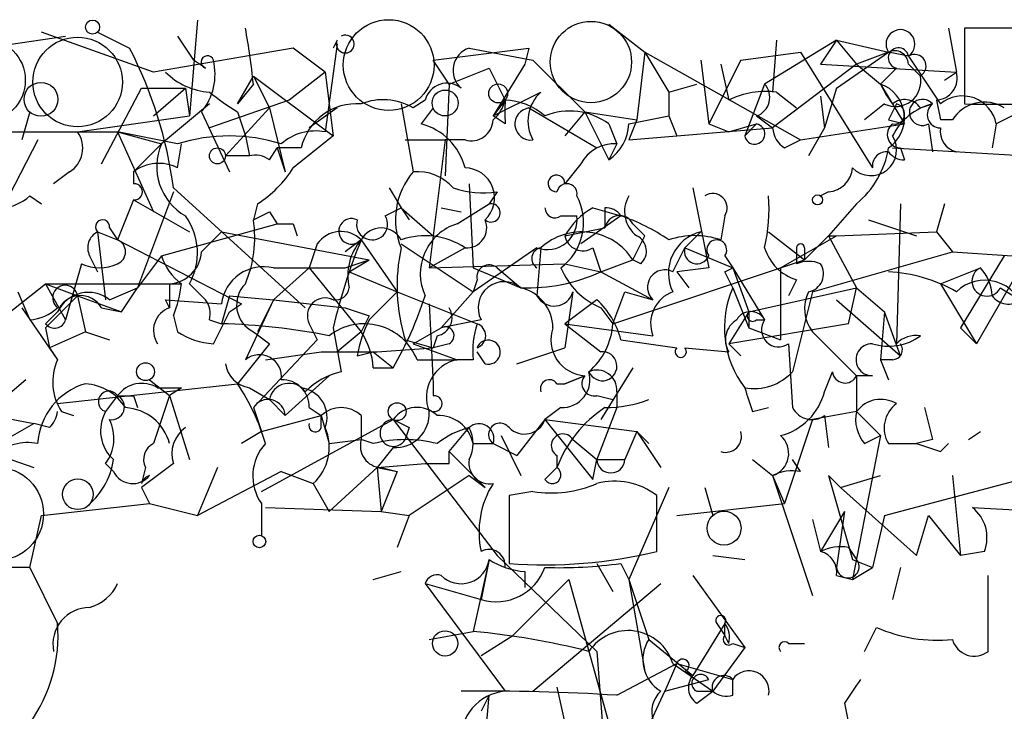
# Model space of a CAD drawing. Extents: x 5 to 412271, y -224032 to 411530.
# Drawn here: x 281 to 302, y 206395 to 206409 of the extents above; entities that cross this region are included whole.
import ezdxf

# ---------------------------------------------------------------- set-up
doc = ezdxf.new("R2010")
doc.units = 0
doc.header["$MEASUREMENT"] = 0
doc.layers.add('MAIN', color=5, linetype='CONTINUOUS')

msp = doc.modelspace()

# ---------------------------------------------------------------- linework, layer by layer
at = {"layer": 'MAIN'}
for p, q in [((284.8187, 206409.2668), (284.6493, 206407.2348)), ((293.5393, 206409.1821), (294.3013, 206408.5895)), ((278.5533, 206408.4201), (282.0247, 206408.9281)), ((283.8873, 206408.1661), (281.5167, 206409.0128)), ((282.702, 206409.0128), (283.3793, 206408.6741)), ((284.3953, 206408.9281), (284.734, 206408.4201)), ((300.736, 206409.0975), (300.9053, 206408.1661)), ((303.1067, 206409.0975), (301.0747, 206409.0975)), ((301.0747, 206409.0975), (301.0747, 206407.4888)), ((287.782, 206408.7588), (287.528, 206406.8961)), ((287.782, 206408.8435), (287.6973, 206408.6741)), ((298.3653, 206408.8435), (296.8413, 206407.9121)), ((297.0953, 206408.8435), (297.0107, 206407.7428)), ((298.3653, 206408.8435), (298.0267, 206408.3355)), ((298.3653, 206408.8435), (299.466, 206408.5895)), ((298.3653, 206408.8435), (298.7887, 206408.3355)), ((286.8507, 206408.6741), (283.8873, 206408.1661)), ((287.528, 206408.1661), (286.8507, 206408.6741)), ((289.814, 206408.4201), (291.846, 206408.6741)), ((290.576, 206408.6741), (291.9307, 206408.4201)), ((291.846, 206408.6741), (291.7613, 206408.3355)), ((294.3013, 206408.5895), (294.132, 206407.1501)), ((294.3013, 206408.5895), (294.8093, 206407.7428)), ((294.3013, 206408.5895), (297.6033, 206406.7268)), ((296.3333, 206408.4201), (297.6033, 206408.5895)), ((297.6033, 206408.5895), (299.1273, 206406.1341)), ((298.3653, 206407.8275), (299.466, 206408.5895)), ((299.466, 206408.5895), (298.7887, 206408.3355)), ((299.8893, 206408.5048), (299.466, 206408.5895)), ((284.988, 206408.2508), (284.734, 206408.4201)), ((290.1527, 206407.9121), (289.814, 206408.4201)), ((291.7613, 206408.3355), (291.084, 206407.2348)), ((291.9307, 206408.4201), (293.0313, 206407.3195)), ((295.4867, 206408.4201), (295.656, 206407.0655)), ((296.3333, 206408.4201), (295.656, 206407.0655)), ((295.91, 206408.3355), (296.0793, 206407.5735)), ((298.7887, 206408.3355), (297.0107, 206406.9808)), ((298.0267, 206408.3355), (300.9053, 206408.1661)), ((298.7887, 206408.3355), (299.2967, 206407.9121)), ((299.8893, 206408.3355), (300.1433, 206408.0815)), ((287.528, 206408.1661), (286.766, 206407.5735)), ((287.528, 206408.1661), (287.6973, 206406.8115)), ((290.1527, 206407.9121), (290.9993, 206408.2508)), ((290.9993, 206408.2508), (291.338, 206407.5735)), ((299.2967, 206407.9121), (299.6353, 206408.2508)), ((300.6513, 206407.9968), (300.9053, 206408.1661)), ((285.6653, 206407.4888), (286.004, 206408.0815)), ((286.004, 206407.9121), (285.6653, 206407.4888)), ((286.004, 206408.0815), (286.3427, 206407.4041)), ((286.004, 206408.0815), (287.6973, 206406.8115)), ((290.1527, 206407.9121), (290.068, 206405.9648)), ((294.8093, 206407.7428), (295.402, 206407.9121)), ((296.8413, 206407.9121), (296.418, 206406.8115)), ((299.2967, 206407.9121), (299.8047, 206407.0655)), ((282.7867, 206406.2188), (283.6333, 206407.8275)), ((283.6333, 206407.8275), (284.5647, 206407.8275)), ((283.8873, 206407.2348), (284.5647, 206407.8275)), ((284.5647, 206407.8275), (284.6493, 206407.2348)), ((291.084, 206407.2348), (292.1, 206407.7428)), ((291.084, 206407.2348), (292.1, 206407.7428)), ((294.8093, 206407.7428), (294.8093, 206407.2348)), ((297.0953, 206407.7428), (297.5187, 206407.4041)), ((298.3653, 206407.8275), (298.1113, 206406.9808)), ((285.0727, 206407.4888), (284.0567, 206406.6421)), ((286.766, 206407.5735), (285.0727, 206406.9808)), ((289.1367, 206407.4888), (289.3907, 206406.0495)), ((289.6447, 206407.5735), (289.3907, 206407.4041)), ((291.338, 206407.5735), (291.084, 206407.2348)), ((298.0267, 206407.6581), (298.1113, 206406.9808)), ((299.3813, 206407.4888), (298.958, 206407.1501)), ((300.1433, 206407.4041), (300.3973, 206407.4888)), ((300.482, 206407.5735), (300.5667, 206407.1501)), ((281.2627, 206407.3195), (281.0933, 206406.7268)), ((284.9033, 206407.3195), (285.496, 206406.0495)), ((285.4113, 206406.3881), (286.3427, 206407.4041)), ((285.6653, 206407.3195), (285.8347, 206406.8115)), ((286.3427, 206407.4041), (286.6813, 206406.0495)), ((287.782, 206407.4041), (287.1893, 206406.9808)), ((289.814, 206407.4041), (289.56, 206407.0655)), ((291.846, 206407.4041), (293.2853, 206406.5575)), ((293.0313, 206407.3195), (292.608, 206406.8115)), ((293.0313, 206407.3195), (294.132, 206407.1501)), ((293.0313, 206407.3195), (293.5393, 206406.3035)), ((302.26, 206407.3195), (301.752, 206407.0655)), ((282.2787, 206406.8961), (284.6493, 206407.2348)), ((291.338, 206407.0655), (291.084, 206407.2348)), ((293.5393, 206407.0655), (293.7087, 206406.6421)), ((293.9627, 206407.0655), (294.8093, 206407.2348)), ((294.132, 206407.1501), (293.9627, 206406.7268)), ((294.8093, 206407.2348), (294.9787, 206406.8115)), ((295.656, 206407.0655), (296.0793, 206406.8961)), ((296.0793, 206406.8961), (296.672, 206407.0655)), ((296.672, 206407.0655), (296.418, 206406.8115)), ((296.672, 206407.2348), (297.0107, 206406.9808)), ((297.6033, 206406.7268), (299.8047, 206407.0655)), ((299.466, 206407.1501), (299.8047, 206407.0655)), ((300.3127, 206407.0655), (300.3973, 206406.4728)), ((300.8207, 206407.1501), (300.5667, 206407.1501)), ((301.752, 206407.0655), (301.6673, 206406.5575)), ((279.8233, 206406.8961), (283.1253, 206406.8961)), ((283.1253, 206406.8961), (284.0567, 206406.6421)), ((284.3953, 206406.6421), (283.1253, 206406.8961)), ((283.1253, 206406.8961), (283.8873, 206405.2028)), ((293.9627, 206406.7268), (297.0107, 206406.9808)), ((298.1113, 206406.9808), (297.7727, 206406.3881)), ((281.432, 206406.7268), (279.9927, 206403.9328)), ((284.0567, 206406.6421), (283.464, 206406.0495)), ((284.3953, 206406.1341), (284.48, 206406.6421)), ((285.8347, 206406.8115), (285.9193, 206406.3881)), ((289.2213, 206406.7268), (290.068, 206406.7268)), ((290.068, 206406.7268), (289.7293, 206404.0175)), ((290.4913, 206406.7268), (290.068, 206406.7268)), ((293.7087, 206406.6421), (293.5393, 206406.3035)), ((297.2647, 206406.5575), (297.6033, 206406.7268)), ((286.3427, 206406.3035), (286.512, 206406.5575)), ((287.02, 206406.5575), (286.512, 206406.5575)), ((286.512, 206406.5575), (286.6813, 206406.0495)), ((299.5507, 206406.5575), (302.4293, 206406.3881)), ((299.72, 206406.5575), (299.8047, 206406.3035)), ((285.9193, 206406.3881), (285.4113, 206406.3881)), ((292.9467, 206406.2188), (292.608, 206405.7955)), ((282.1093, 206406.0495), (281.7707, 206405.7955)), ((283.464, 206406.0495), (283.464, 206405.7955)), ((284.3107, 206405.6261), (283.5487, 206403.5941)), ((284.3107, 206405.7108), (287.1047, 206403.1708)), ((288.8827, 206405.7108), (289.1367, 206405.2875)), ((290.576, 206405.7955), (290.6607, 206404.0175)), ((291.1687, 206405.6261), (290.9993, 206405.3721)), ((295.3173, 206405.7108), (295.656, 206404.0175)), ((298.196, 206405.6261), (298.0267, 206405.5415)), ((281.2627, 206405.5415), (281.5167, 206405.3721)), ((283.464, 206405.4568), (283.1253, 206404.6101)), ((283.464, 206405.4568), (284.6493, 206404.7795)), ((286.0887, 206405.3721), (286.004, 206405.0335)), ((286.3427, 206405.2028), (286.512, 206404.9488)), ((288.798, 206405.1181), (289.1367, 206405.2875)), ((289.1367, 206405.2875), (289.306, 206405.0335)), ((289.1367, 206405.2875), (289.814, 206404.6948)), ((289.9833, 206405.2875), (290.4067, 206405.2028)), ((290.322, 206404.9488), (290.9993, 206405.3721)), ((293.2007, 206405.2875), (293.7933, 206405.1181)), ((293.4547, 206405.2875), (293.4547, 206404.8641)), ((298.7887, 206405.3721), (298.196, 206404.6948)), ((299.72, 206405.3721), (299.6353, 206402.4088)), ((300.6513, 206405.3721), (300.482, 206404.7795)), ((292.5233, 206405.1181), (292.862, 206405.1181)), ((293.7933, 206405.1181), (292.9467, 206404.5255)), ((295.9947, 206405.1181), (295.91, 206404.6101)), ((299.0427, 206405.0335), (300.0587, 206404.6948)), ((282.702, 206404.7795), (283.1253, 206404.6101)), ((282.702, 206404.7795), (282.8713, 206403.3401)), ((282.956, 206404.8641), (283.1253, 206404.6101)), ((284.0567, 206404.2715), (286.512, 206404.9488)), ((284.9033, 206404.3561), (285.3267, 206404.7795)), ((285.3267, 206404.7795), (284.9033, 206404.3561)), ((285.3267, 206404.7795), (288.4593, 206404.1868)), ((286.8507, 206404.9488), (286.9353, 206404.6948)), ((292.608, 206404.6948), (293.4547, 206404.8641)), ((294.0473, 206404.9488), (294.3013, 206404.6948)), ((295.148, 206404.4408), (295.4867, 206404.7795)), ((296.926, 206404.7795), (297.688, 206404.1868)), ((298.3653, 206404.6948), (300.482, 206404.7795)), ((300.482, 206404.7795), (300.8207, 206404.3561)), ((283.1253, 206404.6101), (285.75, 206403.2555)), ((288.29, 206404.6101), (287.9513, 206404.3561)), ((288.29, 206404.6101), (289.052, 206403.5095)), ((294.0473, 206404.1868), (294.3013, 206404.6948)), ((297.18, 206404.0175), (298.3653, 206404.6948)), ((298.196, 206404.6948), (297.688, 206404.1868)), ((298.196, 206404.6948), (298.3653, 206404.6948)), ((298.196, 206404.6948), (298.7887, 206403.5941)), ((302.5987, 206404.6101), (301.3287, 206402.4088)), ((287.3587, 206404.5255), (287.1893, 206404.0175)), ((289.1367, 206404.5255), (290.6607, 206403.5095)), ((290.4913, 206404.4408), (289.7293, 206404.0175)), ((292.0153, 206404.4408), (290.6607, 206403.5095)), ((292.1, 206404.4408), (292.0153, 206403.4248)), ((293.2007, 206404.4408), (293.37, 206403.9328)), ((294.894, 206403.9328), (295.148, 206404.4408)), ((295.148, 206404.4408), (296.164, 206404.0175)), ((297.688, 206404.4408), (297.688, 206404.1868)), ((297.8573, 206403.5095), (300.8207, 206404.3561)), ((300.8207, 206404.3561), (302.0907, 206404.2715)), ((282.5327, 206404.2715), (282.702, 206403.9328)), ((284.0567, 206404.2715), (283.5487, 206403.5941)), ((287.9513, 206404.0175), (288.4593, 206404.1868)), ((288.036, 206403.9328), (288.4593, 206404.1868)), ((293.37, 206403.9328), (294.0473, 206404.1868)), ((293.624, 206402.8321), (297.688, 206404.1868)), ((294.2167, 206404.1021), (294.0473, 206404.1868)), ((295.9947, 206404.2715), (296.164, 206404.0175)), ((301.9213, 206404.2715), (300.99, 206402.7475)), ((282.3633, 206404.1021), (282.0247, 206402.9168)), ((286.4273, 206403.3401), (287.1893, 206404.0175)), ((287.1893, 206404.0175), (288.29, 206402.6628)), ((288.036, 206403.9328), (289.052, 206403.5095)), ((289.7293, 206404.0175), (292.608, 206404.1021)), ((290.6607, 206404.0175), (291.6767, 206403.5941)), ((291.1687, 206404.0175), (291.6767, 206403.5941)), ((292.608, 206404.1021), (293.37, 206403.9328)), ((293.37, 206403.9328), (294.4707, 206403.3401)), ((295.656, 206404.0175), (294.9787, 206403.9328)), ((294.9787, 206403.9328), (295.2327, 206403.5941)), ((295.9947, 206403.9328), (296.164, 206404.0175)), ((296.164, 206404.0175), (296.5027, 206403.0861)), ((296.164, 206404.0175), (296.8413, 206402.9168)), ((297.18, 206404.0175), (297.18, 206402.4935)), ((300.5667, 206403.6788), (301.4133, 206404.0175)), ((290.7453, 206403.7635), (290.6607, 206403.5095)), ((297.5187, 206403.7635), (297.3493, 206403.4248)), ((280.416, 206402.7475), (281.6013, 206403.6788)), ((281.0087, 206403.5095), (281.2627, 206402.9168)), ((281.6013, 206403.6788), (282.2787, 206403.4248)), ((281.6013, 206403.6788), (284.48, 206403.6788)), ((281.6013, 206403.6788), (282.0247, 206402.9168)), ((282.956, 206403.3401), (283.5487, 206403.5941)), ((283.21, 206403.0861), (283.5487, 206403.5941)), ((284.226, 206403.6788), (284.226, 206403.1708)), ((284.6493, 206403.6788), (284.988, 206403.3401)), ((289.052, 206403.5095), (288.4593, 206402.9168)), ((289.052, 206403.5095), (290.7453, 206402.8321)), ((290.6607, 206403.5095), (289.9833, 206402.7475)), ((292.7773, 206403.5095), (292.608, 206402.3241)), ((293.624, 206402.8321), (293.878, 206403.5095)), ((293.878, 206403.5095), (294.4707, 206403.3401)), ((296.164, 206403.5941), (296.5027, 206402.7475)), ((296.5027, 206403.0861), (298.7887, 206403.5941)), ((297.8573, 206403.5095), (297.434, 206401.8161)), ((298.6193, 206402.8321), (298.7887, 206403.5941)), ((298.7887, 206403.5941), (299.3813, 206403.0861)), ((300.5667, 206403.6788), (301.3287, 206402.4088)), ((301.8367, 206403.5941), (302.26, 206403.3401)), ((282.2787, 206403.4248), (282.448, 206402.6628)), ((282.2787, 206403.4248), (283.21, 206403.0861)), ((284.226, 206403.1708), (284.1413, 206403.3401)), ((284.1413, 206403.3401), (285.3267, 206403.2555)), ((285.496, 206403.4248), (285.3267, 206402.8321)), ((285.496, 206403.4248), (286.4273, 206403.3401)), ((286.4273, 206403.3401), (285.8347, 206402.0701)), ((286.4273, 206403.3401), (286.0887, 206402.6628)), ((286.4273, 206403.3401), (287.9513, 206403.1708)), ((293.2853, 206403.3401), (292.608, 206402.8321)), ((298.3653, 206403.3401), (299.72, 206402.1548)), ((281.0933, 206403.1708), (281.8553, 206402.0701)), ((281.6013, 206402.8321), (281.8553, 206403.0861)), ((282.7867, 206403.1708), (283.21, 206403.0861)), ((285.496, 206403.0861), (285.75, 206403.2555)), ((289.7293, 206403.2555), (289.814, 206401.5621)), ((293.37, 206403.1708), (293.624, 206402.8321)), ((296.5027, 206403.0861), (296.0793, 206402.4088)), ((296.5027, 206403.0861), (296.5027, 206402.7475)), ((299.3813, 206403.0861), (299.2967, 206402.0701)), ((299.72, 206402.1548), (299.3813, 206403.0861)), ((284.3107, 206403.0015), (284.3953, 206402.6628)), ((285.0727, 206402.9168), (285.3267, 206402.8321)), ((288.4593, 206403.0015), (288.29, 206402.6628)), ((290.83, 206402.9168), (289.9833, 206402.7475)), ((296.672, 206402.9168), (296.8413, 206402.9168)), ((281.6013, 206402.7475), (281.686, 206402.3241)), ((287.1893, 206402.8321), (287.3587, 206402.4935)), ((287.6973, 206402.7475), (287.8667, 206401.8161)), ((289.3907, 206402.4088), (289.9833, 206402.7475)), ((292.608, 206402.8321), (294.4707, 206402.5781)), ((292.608, 206402.8321), (293.37, 206402.2395)), ((298.6193, 206402.8321), (296.0793, 206402.4088)), ((296.5027, 206402.7475), (297.18, 206402.4935)), ((300.99, 206402.7475), (301.3287, 206402.4088)), ((282.448, 206402.6628), (281.686, 206402.3241)), ((282.448, 206402.6628), (282.956, 206402.4935)), ((286.004, 206402.6628), (286.3427, 206402.4088)), ((287.3587, 206402.4935), (286.004, 206401.0541)), ((288.29, 206402.6628), (287.782, 206402.2395)), ((289.2213, 206402.4935), (289.814, 206402.3241)), ((289.8987, 206402.5781), (289.814, 206402.3241)), ((293.7933, 206402.4935), (294.9787, 206402.3241)), ((297.8573, 206402.6628), (298.7887, 206401.7315)), ((281.686, 206402.3241), (281.8553, 206402.0701)), ((286.3427, 206402.4088), (285.6653, 206401.5621)), ((288.6287, 206402.2395), (289.814, 206402.3241)), ((289.3907, 206402.4088), (290.322, 206402.0701)), ((290.1527, 206402.4088), (289.814, 206402.3241)), ((291.592, 206401.9855), (292.608, 206402.3241)), ((295.148, 206402.3241), (296.0793, 206402.2395)), ((296.0793, 206402.4088), (296.3333, 206402.1548)), ((297.3493, 206402.4088), (297.434, 206401.0541)), ((286.258, 206402.0701), (287.4433, 206402.2395)), ((287.4433, 206402.2395), (288.6287, 206402.2395)), ((288.2053, 206402.1548), (288.544, 206402.2395)), ((288.544, 206402.2395), (288.9673, 206401.9008)), ((289.4753, 206402.0701), (290.322, 206402.0701)), ((290.6607, 206402.0701), (290.322, 206402.0701)), ((290.9147, 206401.9855), (290.7453, 206402.2395)), ((299.2967, 206402.0701), (299.466, 206401.6468)), ((299.5507, 206402.0701), (299.2967, 206402.0701)), ((288.544, 206401.9008), (288.9673, 206401.9008)), ((294.0473, 206401.9008), (293.37, 206400.8001)), ((281.178, 206401.6468), (280.5853, 206401.1388)), ((283.8027, 206401.6468), (284.226, 206401.3081)), ((286.6813, 206400.8848), (287.6127, 206401.7315)), ((293.0313, 206401.7315), (292.608, 206401.5621)), ((292.608, 206401.5621), (293.0313, 206401.7315)), ((298.1113, 206401.3928), (298.2807, 206401.8161)), ((299.1273, 206401.7315), (298.7887, 206401.7315)), ((298.7887, 206401.7315), (298.7887, 206400.9695)), ((281.8553, 206401.1388), (285.6653, 206401.5621)), ((284.48, 206401.4775), (284.226, 206401.3081)), ((285.9193, 206401.4775), (286.3427, 206401.2235)), ((289.814, 206401.5621), (289.814, 206401.3081)), ((292.4387, 206401.5621), (292.608, 206401.5621)), ((283.1253, 206401.3081), (282.8713, 206400.9695)), ((283.464, 206401.3081), (283.5487, 206401.0541)), ((284.226, 206401.3081), (284.6493, 206399.9535)), ((286.3427, 206401.2235), (286.6813, 206400.8848)), ((293.2853, 206401.3081), (293.624, 206401.2235)), ((293.7087, 206401.3928), (293.7087, 206401.0541)), ((286.004, 206401.0541), (286.1733, 206400.5461)), ((287.1893, 206401.0541), (287.4433, 206400.8848)), ((292.5233, 206401.0541), (292.1847, 206400.8001)), ((293.7087, 206401.0541), (293.2853, 206399.9535)), ((296.5873, 206400.9695), (296.926, 206401.0541)), ((280.0773, 206400.9695), (281.3473, 206400.7155)), ((281.94, 206400.9695), (282.194, 206400.8848)), ((286.1733, 206400.5461), (287.4433, 206400.8848)), ((286.1733, 206399.2761), (288.9673, 206400.8001)), ((287.4433, 206400.6308), (287.4433, 206400.8848)), ((287.4433, 206400.8848), (287.6127, 206400.2921)), ((288.29, 206400.8848), (288.29, 206400.3768)), ((288.9673, 206400.8001), (291.1687, 206397.9215)), ((292.1847, 206400.8001), (291.592, 206400.0381)), ((292.1847, 206400.8001), (294.132, 206400.5461)), ((292.1847, 206400.8001), (293.2007, 206399.5301)), ((297.8573, 206400.8001), (297.2647, 206399.0221)), ((298.7887, 206400.9695), (297.8573, 206400.8001)), ((298.1113, 206400.8848), (298.196, 206400.2075)), ((298.7887, 206400.9695), (299.2967, 206400.4615)), ((280.7547, 206400.3768), (281.3473, 206400.7155)), ((281.686, 206400.6308), (281.3473, 206400.7155)), ((289.306, 206400.6308), (289.2213, 206400.3768)), ((290.1527, 206400.1228), (290.576, 206400.6308)), ((279.4, 206400.4615), (281.3473, 206399.7841)), ((286.1733, 206400.5461), (285.75, 206400.2921)), ((287.6127, 206400.2921), (288.29, 206400.3768)), ((288.544, 206400.2921), (288.29, 206400.3768)), ((291.2533, 206400.4615), (291.6767, 206399.6148)), ((292.7773, 206400.3768), (293.2853, 206399.9535)), ((294.132, 206400.5461), (293.878, 206399.9535)), ((294.132, 206400.5461), (294.64, 206399.7841)), ((294.132, 206400.5461), (294.386, 206400.2921)), ((299.2967, 206400.4615), (298.704, 206397.4135)), ((298.958, 206400.2921), (299.2967, 206400.4615)), ((300.3973, 206400.3768), (300.0587, 206400.2921)), ((301.1593, 206400.3768), (301.4133, 206400.5461)), ((288.9673, 206400.2075), (288.6287, 206399.7841)), ((290.6607, 206400.2921), (291.084, 206400.2921)), ((291.084, 206400.2921), (291.592, 206400.0381)), ((299.466, 206400.2921), (300.0587, 206400.2921)), ((300.5667, 206400.1228), (300.736, 206400.2921)), ((290.1527, 206399.8688), (290.1527, 206400.1228)), ((290.1527, 206400.1228), (290.9147, 206399.3608)), ((292.4387, 206400.0381), (292.4387, 206399.7841)), ((293.2007, 206399.5301), (293.2853, 206399.9535)), ((293.2853, 206399.9535), (293.878, 206399.9535)), ((296.5873, 206399.9535), (297.0107, 206399.6148)), ((297.6033, 206399.6995), (297.434, 206399.9535)), ((282.8713, 206399.8688), (283.0407, 206399.6995)), ((283.718, 206399.7841), (283.6333, 206399.4455)), ((285.242, 206399.7841), (284.8187, 206398.7681)), ((287.6127, 206398.8528), (288.6287, 206399.7841)), ((288.6287, 206399.7841), (289.6447, 206399.8688)), ((288.6287, 206399.7841), (289.052, 206399.6995)), ((288.6287, 206399.7841), (288.7133, 206398.8528)), ((288.7133, 206399.7841), (289.052, 206399.6995)), ((292.1847, 206399.5301), (292.4387, 206399.7841)), ((292.4387, 206399.7841), (292.1847, 206399.5301)), ((286.5967, 206399.6995), (284.8187, 206398.7681)), ((286.5967, 206399.6995), (287.274, 206399.4455)), ((289.052, 206399.6995), (288.7133, 206398.8528)), ((290.576, 206399.6148), (289.306, 206398.7681)), ((290.576, 206399.6148), (290.9147, 206399.3608)), ((297.0107, 206399.6148), (297.2647, 206399.0221)), ((297.0107, 206399.6148), (297.8573, 206397.0748)), ((298.45, 206399.3608), (298.196, 206399.6148)), ((298.196, 206399.6148), (298.704, 206397.8368)), ((298.45, 206399.3608), (299.2967, 206399.6148)), ((300.8207, 206399.6148), (300.99, 206397.9215)), ((283.6333, 206399.3608), (283.8027, 206399.0221)), ((287.274, 206399.4455), (287.6127, 206398.8528)), ((294.8093, 206399.3608), (293.9627, 206397.4135)), ((295.5713, 206399.3608), (295.7407, 206398.7681)), ((298.45, 206399.3608), (300.0587, 206397.9215)), ((299.3813, 206398.7681), (302.26, 206399.5301)), ((291.9307, 206399.2761), (291.4227, 206399.1915)), ((291.4227, 206399.1915), (291.4227, 206397.7521)), ((294.5553, 206398.0061), (294.5553, 206399.1915)), ((281.5167, 206398.7681), (283.8027, 206399.0221)), ((283.8027, 206399.0221), (284.8187, 206398.7681)), ((286.1733, 206399.0221), (286.1733, 206398.3448)), ((286.258, 206398.9375), (288.7133, 206398.8528)), ((294.9787, 206398.7681), (297.2647, 206399.0221)), ((301.244, 206398.9375), (304.292, 206398.7681)), ((281.2627, 206397.6675), (281.5167, 206398.7681)), ((288.7133, 206398.8528), (289.306, 206398.7681)), ((289.306, 206398.7681), (289.052, 206398.0908)), ((298.5347, 206398.8528), (298.0267, 206398.0061)), ((298.5347, 206398.8528), (298.3653, 206397.6675)), ((299.3813, 206398.7681), (299.1273, 206397.6675)), ((300.0587, 206397.9215), (300.3127, 206398.7681)), ((300.3127, 206398.7681), (300.99, 206397.9215)), ((297.8573, 206398.6835), (298.0267, 206398.0061)), ((298.6193, 206398.0908), (298.7887, 206397.8368)), ((291.1687, 206397.9215), (293.2853, 206395.8895)), ((295.7407, 206397.9215), (296.418, 206397.8368)), ((301.498, 206398.0061), (300.99, 206397.9215)), ((281.2627, 206397.6675), (280.0773, 206397.6675)), ((281.2627, 206397.6675), (281.8553, 206396.4821)), ((290.9993, 206397.8368), (290.6607, 206396.3128)), ((290.9993, 206397.8368), (290.83, 206396.9901)), ((293.2853, 206397.7521), (293.624, 206397.1595)), ((293.7933, 206397.7521), (293.9627, 206397.4135)), ((298.704, 206397.8368), (299.1273, 206397.6675)), ((298.704, 206397.4135), (299.1273, 206397.6675)), ((299.72, 206397.6675), (299.5507, 206396.9901)), ((288.544, 206397.4135), (289.1367, 206397.5828)), ((291.7613, 206397.5828), (291.7613, 206397.2441)), ((295.3173, 206397.4981), (296.418, 206395.9741)), ((298.3653, 206397.4981), (298.704, 206397.4135)), ((301.5827, 206395.8895), (301.5827, 206397.4981)), ((289.6447, 206397.3288), (290.83, 206396.9901)), ((289.6447, 206397.3288), (291.338, 206395.0428)), ((292.6927, 206397.4135), (291.5073, 206396.2281)), ((291.9307, 206395.0428), (294.64, 206397.3288)), ((292.6927, 206397.4135), (293.5393, 206394.3655)), ((293.9627, 206397.4135), (294.386, 206396.1435)), ((293.9627, 206397.4135), (294.3013, 206395.4661)), ((295.9947, 206396.4821), (295.3173, 206395.3815)), ((295.8253, 206396.4821), (295.9947, 206396.2281)), ((295.9947, 206396.2281), (295.9947, 206396.4821)), ((289.7293, 206396.1435), (290.6607, 206396.3128)), ((290.83, 206395.8048), (291.5073, 206396.2281)), ((296.0793, 206396.0588), (295.9947, 206396.2281)), ((298.958, 206395.8895), (299.212, 206396.3975)), ((294.386, 206396.1435), (295.3173, 206395.3815)), ((296.164, 206396.0588), (296.418, 206395.9741)), ((297.3493, 206396.0588), (297.688, 206396.0588)), ((293.2853, 206395.8895), (293.4547, 206393.6881)), ((296.418, 206395.9741), (295.7407, 206395.0428)), ((293.7087, 206394.9581), (294.9787, 206395.6355)), ((294.9787, 206395.6355), (294.7247, 206395.0428)), ((294.894, 206395.6355), (295.7407, 206395.0428)), ((294.9787, 206395.6355), (296.164, 206395.2968)), ((295.148, 206395.4661), (295.3173, 206395.3815)), ((294.7247, 206395.0428), (295.656, 206395.2968)), ((296.164, 206394.9581), (296.164, 206395.2968)), ((290.9147, 206393.9421), (290.9993, 206394.9581)), ((292.4387, 206395.1275), (292.608, 206394.3655)), ((294.132, 206393.7728), (294.7247, 206395.0428)), ((295.402, 206394.7888), (295.7407, 206395.0428)), ((295.402, 206395.0428), (295.7407, 206395.0428)), ((298.5347, 206394.7888), (298.6193, 206394.3655))]:
    msp.add_line(p, q, dxfattribs=at)
for centre, radius in [((282.5961, 206409.1187), 0.1496), ((281.5025, 206407.5876), 0.3597), ((291.1928, 206407.7126), 0.201), ((290.0679, 206407.51), 0.2751), ((285.2419, 206406.3882), 0.1693), ((297.9631, 206405.4568), 0.1058), ((283.7179, 206401.8162), 0.1893), ((289.052, 206400.9695), 0.1893), ((282.2839, 206399.218), 0.3249), ((295.9805, 206398.5001), 0.3597), ((286.131, 206398.2179), 0.1338), ((290.068, 206396.0589), 0.2677)]:
    msp.add_circle(centre, radius, dxfattribs=at)
at = {"layer": 'MAIN', "color": 5}
for centre, radius in [((288.8721, 206408.3137), 0.9615), ((293.1583, 206408.3778), 0.8616), ((280.2882, 206407.993), 0.8823), ((282.2786, 206407.9545), 0.949), ((280.5708, 206398.8039), 0.9862)]:
    msp.add_circle(centre, radius, dxfattribs=at)
at = {"layer": 'MAIN'}
for centre, radius, start, end in [((271.3453, 206406.4233), 14.7341, 5.79932, 10.45698), ((287.9513, 206408.7587), 0.1894, 153.39435, 116.53799), ((299.72, 206408.7588), 0.3053, 303.68486, 213.68486), ((275.3136, 206404.5109), 9.0768, 7.59644, 27.30102), ((285.0303, 206408.3778), 0.1339, 18.42141, 251.57859), ((290.7332, 206408.2024), 0.4972, 108.4313, 228.94743), ((299.6776, 206408.4625), 0.2159, 11.29952, 258.70048), ((299.5929, 206408.3213), 0.2967, 2.74284, 115.32138), ((300.0163, 206408.2932), 0.2466, 300.97172, 120.96376), ((283.9297, 206408.1238), 1.2629, 320.43957, 13.56967), ((554.2278, 206577.3466), 305.2796, 213.578068, 213.807251), ((285.1608, 206409.1729), 1.4328, 224.6409, 266.4748), ((300.4632, 206408.0344), 0.4613, 272.33579, 16.5886), ((290.1104, 206407.4465), 0.4827, 52.12814, 164.74592), ((296.5309, 206407.6299), 0.4195, 289.65291, 42.27553), ((301.1179, 206408.7171), 1.9912, 203.84621, 218.08773), ((299.0426, 206407.1925), 0.7631, 303.69423, 70.55122), ((299.6141, 206407.9756), 0.5397, 244.4417, 11.31618), ((289.1653, 206412.8456), 6.5412, 231.26933, 237.65155), ((292.6406, 206407.1306), 0.8167, 131.44594, 209.63176), ((296.8836, 206405.88), 1.8748, 83.51637, 115.40461), ((288.1851, 206406.3002), 1.1932, 84.95642, 167.54672), ((288.7557, 206406.346), 1.234, 59.03067, 112.17128), ((290.575, 206407.7433), 0.7817, 310.63151, 347.4537), ((418.3379, 206407.3195), 127.0002, 179.885409, 180.114592), ((291.2873, 206406.2192), 1.3552, 48.53568, 87.85606), ((384.2556, 206364.9795), 94.6976, 153.327176, 153.556278), ((299.8085, 206407.1773), 0.4043, 34.11447, 129.61144), ((299.5931, 206407.2771), 0.2159, 258.66924, 78.72651), ((300.7078, 206406.233), 1.2936, 103.888, 153.43693), ((300.1857, 206407.311), 0.2764, 40.03915, 297.35305), ((300.5727, 206407.265), 0.2843, 128.08706, 268.79056), ((301.0353, 206406.9297), 0.7295, 10.72918, 129.96747), ((301.4946, 206406.7417), 0.7879, 57.21147, 148.7831), ((301.8367, 206788.4884), 381.0004, 269.885409, 270.114592), ((291.8884, 206407.0655), 0.3413, 97.13751, 277.11877), ((292.7126, 206405.9548), 1.3846, 53.33949, 112.41232), ((289.2355, 206405.8098), 1.297, 14.47981, 75.51053), ((290.6231, 206407.1689), 0.4613, 253.39949, 357.66421), ((292.9888, 206407.108), 0.9748, 304.3829, 357.50126), ((296.6298, 206406.8537), 0.216, 191.26831, 78.73169), ((299.726, 206406.8417), 0.2843, 128.0712, 268.79056), ((281.7898, 206406.5537), 0.5969, 302.3615, 35.00539), ((287.3162, 206405.8384), 1.0787, 78.67653, 131.836), ((297.5609, 206407.0231), 0.5518, 184.39632, 237.53677), ((301.0153, 206406.913), 0.4537, 171.40554, 255.96988), ((285.1535, 206406.161), 1.1977, 156.31584, 240.55182), ((285.496, 206403.1723), 3.6402, 72.39978, 107.60022), ((456.6239, 206194.823), 271.0633, 128.550178, 128.779361), ((293.6452, 206405.859), 0.7857, 85.36414, 152.74683), ((299.0934, 206406.5152), 0.5449, 224.38282, 32.94055), ((297.5464, 206406.8681), 1.9446, 309.70673, 350.80894), ((299.4237, 206406.1764), 0.2994, 81.87802, 188.12198), ((299.8046, 206406.7268), 0.4233, 216.87531, 270.01354), ((283.9961, 206405.3601), 0.8709, 62.71702, 127.66206), ((286.0464, 206405.9226), 0.4825, 52.12085, 105.27178), ((284.775, 206407.4478), 2.4565, 302.32951, 327.67049), ((290.5631, 206405.04), 1.5471, 139.26976, 202.78623), ((289.4875, 206405.064), 0.9902, 40.78204, 95.60984), ((290.4829, 206405.4991), 0.6351, 312.84301, 89.24212), ((298.1536, 206406.1765), 0.552, 274.40507, 355.59493), ((292.4302, 206405.8039), 0.178, 357.29512, 272.73703), ((292.6504, 206405.5839), 0.2159, 348.66924, 168.72651), ((283.4851, 206405.6261), 0.1707, 262.89581, 97.10004), ((290.8723, 206407.5306), 1.9274, 250.76411, 278.84606), ((295.7406, 206405.2874), 0.3053, 326.32555, 123.67445), ((280.611, 206406.2436), 0.9579, 273.53119, 312.86795), ((291.8077, 206404.9762), 1.1963, 306.73867, 28.19955), ((294.5131, 206405.2113), 0.6419, 149.03931, 233.5782), ((293.0352, 206405.2873), 3.8991, 347.46115, 3.73803), ((243.8334, 206489.823), 94.6975, 296.443749, 296.672851), ((291.0417, 206405.1816), 0.1951, 229.38596, 102.54791), ((292.3963, 206405.2874), 0.2116, 179.97292, 306.87531), ((293.9201, 206403.9754), 1.4964, 118.73514, 151.26486), ((293.4866, 206404.9282), 0.3607, 31.76462, 95.07363), ((282.8078, 206404.8853), 0.1496, 351.85907, 225), ((283.4834, 206404.3324), 1.3366, 330.72514, 36.00311), ((283.5482, 206404.6525), 2.4852, 336.9334, 8.81873), ((288.0864, 206404.7895), 0.2714, 64.02025, 318.61545), ((288.5212, 206404.9391), 0.3297, 163.36234, 32.88979), ((290.5252, 206404.8642), 0.4247, 265.42231, 23.49265), ((292.2325, 206405.0372), 0.6347, 249.98913, 7.32321), ((293.7651, 206404.8078), 0.3155, 26.54881, 169.71952), ((292.441, 206401.1435), 4.1984, 55.66002, 71.20987), ((282.8713, 206404.4409), 0.3786, 116.56505, 206.57859), ((286.6814, 206489.6486), 84.7, 269.885408, 270.114524), ((287.8601, 206404.1747), 0.6119, 45.36418, 145.02179), ((288.7133, 206404.3843), 0.4798, 28.07108, 151.9233), ((290.6501, 206403.8905), 1.108, 107.22477, 204.85351), ((292.9675, 206403.4998), 1.2799, 32.4657, 132.6727), ((295.7025, 206403.9055), 0.9002, 103.86953, 206.09542), ((283.0196, 206404.3561), 0.2751, 292.59423, 67.40577), ((299.5561, 206399.9995), 12.173, 157.74339, 166.95331), ((289.1451, 206403.8566), 1.1397, 138.61403, 193.31565), ((289.6448, 206403.1714), 1.5258, 56.30264, 109.45149), ((292.989, 206404.7654), 0.3875, 190.49794, 303.11188), ((293.9767, 206404.3702), 0.3598, 311.83453, 64.43192), ((295.3596, 206402.9589), 1.7405, 71.56505, 108.43183), ((295.8254, 206404.3984), 0.2117, 323.14635, 216.83741), ((284.1837, 206404.3984), 0.7208, 273.36413, 356.63587), ((292.9023, 206403.6289), 3.8521, 167.83273, 197.14232), ((292.1334, 206404.214), 0.2292, 98.37752, 238.99338), ((295.4067, 206404.3703), 0.2681, 164.75613, 338.3811), ((297.8149, 206404.7372), 1.0177, 196.9322, 253.08021), ((382.2186, 206404.2714), 84.7001, 179.885408, 180.114524), ((297.6034, 206404.4408), 0.0847, 0, 180), ((285.1566, 206404.6095), 1.1507, 197.08223, 233.98361), ((297.7727, 206403.5127), 0.6418, 66.68653, 113.31347), ((282.7443, 206404.9072), 0.8907, 244.67494, 295.32506), ((286.2235, 206403.1361), 0.9047, 76.9807, 172.41624), ((287.1893, 206785.0171), 381.0004, 269.885409, 270.114592), ((290.9994, 206403.8198), 0.2603, 49.42497, 192.49299), ((291.8035, 206407.3623), 3.7703, 268.07272, 294.5496), ((293.963, 206404.6105), 1.557, 202.38634, 247.61366), ((294.7247, 206403.6062), 0.3679, 62.59908, 226.33273), ((211.4344, 206361.4534), 94.6306, 26.44369, 26.672954), ((297.7022, 206403.8904), 0.3874, 280.48609, 33.11996), ((299.3153, 206400.7618), 3.1746, 59.9435, 87.2791), ((301.5525, 206403.7333), 0.3165, 116.09542, 333.90458), ((300.7112, 206403.3658), 0.9579, 3.53119, 42.86795), ((291.3211, 206403.1708), 0.5528, 49.96752, 207.34829), ((301.5063, 206402.8941), 0.8602, 12.89875, 134.32175), ((282.0162, 206403.3824), 0.2658, 9.17539, 232.75075), ((281.6814, 206404.0185), 2.8191, 338.85378, 353.07917), ((286.2802, 206403.2309), 0.6317, 134.84608, 244.07181), ((287.7396, 206403.6365), 0.2994, 261.87802, 351.85907), ((291.4712, 206402.7354), 0.8829, 0.78527, 76.54137), ((292.3794, 206403.6195), 0.4129, 208.13534, 344.54647), ((295.1479, 206402.8322), 0.7233, 110.54956, 200.56717), ((298.0929, 206402.752), 2.1047, 156.41536, 217.26899), ((298.4801, 206403.1526), 0.7923, 153.22798, 218.18322), ((451.2524, 206233.7488), 239.462, 134.881179, 135.110379), ((282.5073, 206402.7728), 0.7234, 51.65813, 154.33472), ((282.3405, 206402.9135), 0.515, 29.96978, 160.41802), ((284.607, 206403.0437), 0.4827, 344.75737, 37.88123), ((287.528, 206403.0014), 0.3787, 63.44172, 206.55828), ((282.0693, 206405.8794), 7.9631, 330.02469, 342.04651), ((292.1432, 206402.0791), 1.7013, 14.0975, 47.83256), ((302.0022, 206403.652), 0.4047, 214.15342, 309.57533), ((281.2033, 206403.8738), 0.9588, 273.55173, 312.8445), ((284.3954, 206402.691), 0.5088, 109.44628, 213.68382), ((116.0117, 206487.4173), 189.3058, 333.317001, 333.546197), ((330.5278, 206530.0784), 133.8592, 251.453803, 251.683), ((289.8281, 206402.9591), 0.3875, 280.49794, 33.11188), ((296.545, 206402.7476), 0.3412, 29.72822, 150.27178), ((296.5874, 206403.0014), 0.1198, 135, 315), ((281.7918, 206402.9803), 0.2414, 217.88123, 344.74904), ((291.1326, 206401.6024), 2.979, 153.81772, 169.31359), ((296.5026, 206402.4935), 0.4937, 120.95579, 210.96575), ((297.1377, 206402.7052), 0.3642, 144.47695, 305.52305), ((284.9112, 206388.6783), 14.1599, 79.00138, 88.3185), ((288.3524, 206401.6218), 1.209, 21.76357, 127.72202), ((290.0679, 206402.5781), 0.1894, 296.60565, 116.53799), ((292.6093, 206402.2395), 1.9559, 162.36358, 184.96847), ((290.6607, 206402.5781), 0.2677, 288.42141, 71.57859), ((293.0736, 206402.4935), 0.7631, 160.5583, 266.82267), ((292.156, 206402.9311), 1.4713, 310.72801, 356.14189), ((285.2422, 206403.9334), 1.527, 236.31514, 266.81268), ((287.0194, 206401.8159), 1.527, 3.18732, 33.68486), ((290.9839, 206402.2318), 0.2558, 254.30686, 158.85154), ((299.4704, 206403.4832), 1.1278, 252.28958, 306.6291), ((300.0586, 206401.9854), 0.5987, 81.86719, 134.99323), ((295.0633, 206402.2394), 0.1197, 134.96616, 45), ((299.1167, 206402.0702), 0.3388, 88.20692, 271.79255), ((299.5507, 206402.2818), 0.2116, 270, 36.87531), ((282.8934, 206401.5964), 1.1411, 155.4721, 213.32658), ((286.131, 206401.7061), 0.4694, 352.74328, 129.14597), ((290.4879, 206401.2709), 0.8162, 101.72706, 201.66846), ((293.4017, 206401.9326), 0.3085, 202.18418, 95.89722), ((286.0041, 206402.0702), 0.5988, 188.13146, 261.85772), ((293.2853, 206401.4266), 0.4247, 355.43576, 113.49265), ((286.6109, 206401.0684), 0.5786, 358.58374, 91.40636), ((288.2711, 206400.1907), 1.675, 103.97153, 134.13646), ((292.2799, 206401.4563), 0.1908, 33.67341, 199.4417), ((292.5426, 206401.6506), 0.5968, 268.14682, 16.09969), ((293.229, 206401.5622), 0.2603, 139.42497, 282.49299), ((296.6169, 206402.5744), 1.1148, 259.72228, 317.13751), ((298.5462, 206401.8431), 0.2669, 185.80673, 335.28782), ((282.8338, 206400.2121), 1.4041, 105.94876, 176.7337), ((282.3636, 206400.4618), 1.1035, 32.46164, 85.61364), ((283.6418, 206400.9272), 0.6418, 59.03471, 143.59257), ((284.226, 206528.4773), 127.0001, 269.885408, 270.114592), ((282.0371, 206399.0956), 4.3872, 15.82646, 34.2084), ((286.76, 206401.1449), 0.4246, 35.72279, 169.3331), ((286.93, 206400.8477), 0.6362, 340.06383, 81.86735), ((423.495, 206443.5459), 133.8593, 198.316946, 198.546143), ((282.9419, 206401.1811), 0.2231, 34.70165, 251.54881), ((282.9983, 206401.0682), 0.2714, 261.03396, 62.10383), ((283.2947, 206485.9579), 84.65, 269.885341, 270.114592), ((538.0639, 206316.1227), 267.7503, 161.448775, 161.677951), ((286.3157, 206400.8617), 0.3663, 3.61536, 148.31462), ((289.8352, 206401.1388), 0.1706, 262.86249, 97.13751), ((293.4547, 206403.699), 2.6449, 270, 290.61664), ((296.8558, 206401.717), 1.2967, 284.47885, 345.52115), ((299.3051, 206400.5885), 0.6417, 59.03471, 143.58009), ((283.2366, 206400.033), 1.0228, 14.67484, 86.74341), ((287.8666, 206400.4401), 0.614, 46.40555, 133.58769), ((289.4693, 206400.4432), 0.6159, 45.80248, 144.58884), ((294.9025, 206398.8544), 2.6334, 123.35214, 159.3263), ((297.8452, 206401.2597), 0.4597, 206.56505, 305.36672), ((300.0164, 206400.6223), 0.6419, 126.4218, 210.96069), ((469.6552, 206443.0447), 174.5531, 193.91963, 194.148789), ((281.2622, 206401.0543), 0.5991, 315.02029, 351.86314), ((283.581, 206400.5657), 0.8165, 150.3613, 228.56983), ((282.1471, 206400.4042), 0.9006, 323.52454, 26.07852), ((288.9734, 206400.5159), 0.2843, 91.22959, 330.70264), ((289.0097, 206400.9271), 0.7208, 266.62794, 3.37206), ((331.4566, 206485.3803), 94.6528, 243.327098, 243.556308), ((289.9339, 206400.1439), 0.7417, 11.52504, 92.72006), ((291.7498, 206400.9579), 0.4626, 225, 340.0571), ((299.5508, 206400.8001), 0.7807, 167.46801, 220.59493), ((284.9458, 206400.0804), 0.6695, 124.69894, 198.42683), ((287.3163, 206400.6731), 0.1339, 161.53799, 341.57859), ((286.563, 206400.2177), 1.0497, 312.63719, 23.17494), ((291.0418, 206398.8528), 1.838, 104.68041, 128.4568), ((290.7877, 206400.398), 0.3147, 340.3327, 132.28226), ((289.9413, 206400.2922), 0.7194, 331.91393, 28.07905), ((291.2322, 206400.4826), 0.2414, 37.88123, 232.11877), ((288.7321, 206400.245), 0.4613, 163.39949, 267.66421), ((289.2213, 206397.626), 2.7508, 75.74401, 104.25397), ((292.5657, 206400.2498), 0.2468, 30.97172, 239.04022), ((296.0127, 206400.4434), 0.3366, 252.23782, 17.76218), ((296.8554, 206400.0861), 0.4962, 288.23778, 49.15076), ((281.2202, 206399.2344), 1.0787, 78.67653, 131.836), ((284.0568, 206399.9534), 0.3787, 116.58535, 206.55152), ((287.014, 206399.6039), 1.0223, 137.68786, 214.68487), ((342.6402, 206527.2147), 133.8751, 251.453816, 251.682986), ((281.446, 206400.2029), 1.6141, 308.37375, 351.11134), ((291.0134, 206399.8829), 0.4431, 170.83106, 279.16894), ((293.5817, 206399.9676), 0.2967, 182.72356, 357.27553), ((410.9719, 206230.2649), 211.6803, 126.752594, 126.981777), ((289.8987, 206526.8686), 127.0001, 269.885408, 270.114592), ((292.3399, 206399.6289), 0.184, 212.48075, 57.51925), ((283.4486, 206399.8996), 0.4544, 206.13079, 321.19054), ((283.8874, 206399.3606), 0.2679, 108.42819, 161.52447), ((297.4341, 206398.7677), 0.947, 79.70814, 116.55693), ((292.7232, 206398.4141), 1.9367, 147.82151, 192.1617), ((292.3117, 206401.7302), 2.4835, 261.17526, 293.08075), ((293.6663, 206398.0485), 1.448, 52.12502, 105.25512), ((300.7499, 206398.3024), 0.8047, 338.39297, 52.11752), ((298.4499, 206397.1609), 0.9452, 79.67564, 116.59758), ((290.9994, 206397.7099), 0.3412, 352.86249, 119.76571), ((292.1847, 206407.7983), 10.0751, 265.66245, 283.60894), ((297.9167, 206397.5659), 0.4537, 351.40554, 75.96988), ((290.4066, 206397.9214), 0.5986, 225, 351.87666), ((291.1527, 206398.038), 1.0965, 252.88382, 340.25127), ((291.8462, 206399.1074), 1.527, 236.31514, 266.81268), ((292.4821, 206407.3477), 9.6848, 268.24028, 277.78105), ((298.6043, 206397.684), 0.2396, 183.9493, 39.64628), ((289.8986, 206397.2443), 0.2676, 71.54474, 161.59213), ((282.2926, 206397.7006), 0.912, 285.26449, 335.93927), ((282.5365, 206396.0403), 0.7805, 90.27895, 191.14005), ((295.91, 206396.5456), 0.1059, 323.14093, 216.85907), ((278.653, 206396.2374), 3.2116, 324.34867, 4.3697), ((295.6141, 206396.1859), 0.4823, 344.71883, 37.89166), ((289.1993, 206380.5037), 15.8765, 75.7178, 84.71856), ((293.9437, 206395.3337), 0.997, 17.61901, 146.11867), ((296.0794, 206396.1434), 0.1198, 135, 315), ((300.4922, 206399.284), 3.1577, 246.0821, 275.97149), ((295.0484, 206395.7167), 0.788, 147.20536, 238.7831), ((297.2647, 206395.9741), 0.1197, 45.03384, 224.96616), ((301.2864, 206396.2705), 0.4827, 195.25408, 307.87186), ((295.1057, 206395.5931), 0.1339, 288.42141, 161.53799), ((295.6292, 206395.1237), 0.4047, 140.42467, 235.84658), ((295.4867, 206395.2121), 0.1893, 26.57859, 243.42141), ((295.9777, 206395.1275), 0.2517, 42.26297, 199.66607), ((296.5111, 206395.0512), 0.4252, 347.35281, 144.71765), ((425.7039, 206310.3929), 152.6259, 146.200557, 146.42974), ((291.4226, 206394.0269), 1.0194, 94.76037, 184.77158), ((291.0003, 206353.7779), 41.2692, 86.23711, 90.82415), ((375.5746, 206352.4588), 94.6529, 153.320357, 153.549513), ((295.0341, 206394.6097), 0.5856, 132.30067, 264.5708), ((296.0371, 206395.4238), 0.4827, 232.11877, 285.24263)]:
    msp.add_arc(centre, radius, start, end, dxfattribs=at)

doc.saveas('drawing.dxf')
